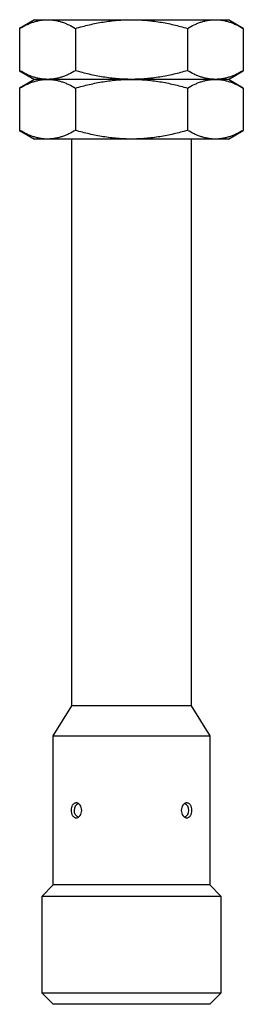
# Model space of a CAD drawing. Units: millimetres. Extents: x 19.9 to 34.9, y 5.1 to 71.1.
import ezdxf

# ---------------------------------------------------------------- set-up
doc = ezdxf.new("R2010")
doc.units = ezdxf.units.MM
doc.header["$LTSCALE"] = 4.985696
doc.layers.get('0').update_dxf_attribs({"linetype": 'CONTINUOUS'})

msp = doc.modelspace()

# ---------------------------------------------------------------- linework, layer by layer
at = {"color": 7}
for p, q in [((20.915, 71.102), (19.909, 70.522)), ((20.915, 71.102), (33.915, 71.102)), ((34.92, 70.522), (33.915, 71.102)), ((19.909, 70.522), (19.909, 67.683)), ((23.662, 70.522), (23.662, 67.683)), ((31.167, 70.522), (31.167, 67.683)), ((34.92, 70.522), (34.92, 67.683)), ((19.909, 67.683), (20.915, 67.102)), ((33.915, 67.102), (34.92, 67.683)), ((20.915, 67.102), (19.909, 66.522)), ((33.915, 67.102), (20.915, 67.102)), ((34.92, 66.522), (33.915, 67.102)), ((19.909, 66.522), (19.909, 63.683)), ((23.662, 66.522), (23.662, 63.683)), ((31.167, 66.522), (31.167, 63.683)), ((34.92, 66.522), (34.92, 63.683)), ((19.909, 63.683), (20.915, 63.102)), ((33.915, 63.102), (34.92, 63.683)), ((33.915, 63.102), (20.915, 63.102)), ((23.415, 25.102), (23.415, 63.102)), ((31.415, 63.102), (31.415, 25.102)), ((22.165, 23.102), (23.415, 25.102)), ((31.415, 25.102), (23.415, 25.102)), ((31.415, 25.102), (32.665, 23.102)), ((22.165, 23.102), (32.665, 23.102)), ((22.165, 13.102), (22.165, 23.102)), ((32.665, 23.102), (32.665, 13.102)), ((21.415, 12.352), (22.165, 13.102)), ((32.665, 13.102), (22.165, 13.102)), ((32.665, 13.102), (33.415, 12.352)), ((21.415, 12.352), (33.415, 12.352)), ((21.415, 5.852), (21.415, 12.352)), ((33.415, 12.352), (33.415, 5.852)), ((33.415, 5.852), (21.415, 5.852)), ((22.165, 5.102), (21.415, 5.852)), ((33.415, 5.852), (32.665, 5.102)), ((32.665, 5.102), (22.165, 5.102))]:
    msp.add_line(p, q, dxfattribs=at)
for centre, start, end in [((24.056, 18.102), 111.3578, 248.08535), ((30.773, 18.102), 291.3578, 68.08535)]:
    msp.add_arc(centre, 0.5, start, end, dxfattribs=at)
for points, knots in [([(19.909, 70.522), (20.059, 70.608), (20.287, 70.729), (20.601, 70.863), (20.835, 70.948), (21.071, 71.016), (21.308, 71.065), (21.547, 71.095), (21.706, 71.102), (21.785, 71.102)], [0, 0, 0, 0, 0.261523, 0.389009, 0.514358, 0.637754, 0.759507, 0.880071, 1, 1, 1, 1]), ([(21.785, 71.102), (21.865, 71.102), (22.024, 71.095), (22.263, 71.065), (22.5, 71.016), (22.736, 70.948), (22.97, 70.863), (23.284, 70.729), (23.512, 70.608), (23.662, 70.522)], [0, 0, 0, 0, 0.119929, 0.240493, 0.362246, 0.485642, 0.610991, 0.738477, 1, 1, 1, 1]), ([(23.662, 70.522), (23.967, 70.61), (24.581, 70.771), (25.36, 70.926), (25.989, 71.016), (26.463, 71.065), (26.938, 71.095), (27.256, 71.102), (27.415, 71.102)], [0, 0, 0, 0, 0.249987, 0.499965, 0.624971, 0.74998, 0.874994, 1, 1, 1, 1]), ([(27.415, 71.102), (27.573, 71.102), (27.891, 71.095), (28.366, 71.065), (28.84, 71.016), (29.469, 70.926), (30.248, 70.771), (30.862, 70.61), (31.167, 70.522)], [0, 0, 0, 0, 0.125006, 0.25002, 0.375029, 0.500036, 0.750013, 1, 1, 1, 1]), ([(31.167, 70.522), (31.317, 70.608), (31.546, 70.729), (31.859, 70.863), (32.093, 70.948), (32.329, 71.016), (32.567, 71.065), (32.805, 71.095), (32.964, 71.102), (33.044, 71.102)], [0, 0, 0, 0, 0.261523, 0.389009, 0.514358, 0.637754, 0.759507, 0.880071, 1, 1, 1, 1]), ([(33.044, 71.102), (33.123, 71.102), (33.283, 71.095), (33.521, 71.065), (33.758, 71.016), (33.994, 70.948), (34.229, 70.863), (34.542, 70.729), (34.77, 70.608), (34.92, 70.522)], [0, 0, 0, 0, 0.119929, 0.240493, 0.362246, 0.485642, 0.610991, 0.738477, 1, 1, 1, 1]), ([(21.785, 67.102), (21.706, 67.102), (21.547, 67.109), (21.308, 67.139), (21.071, 67.189), (20.835, 67.256), (20.601, 67.341), (20.287, 67.476), (20.059, 67.596), (19.909, 67.683)], [0, 0, 0, 0, 0.119929, 0.240493, 0.362246, 0.485642, 0.610991, 0.738477, 1, 1, 1, 1]), ([(23.662, 67.683), (23.512, 67.596), (23.284, 67.476), (22.97, 67.341), (22.736, 67.256), (22.5, 67.189), (22.263, 67.139), (22.024, 67.109), (21.865, 67.102), (21.785, 67.102)], [0, 0, 0, 0, 0.261523, 0.389009, 0.514358, 0.637754, 0.759507, 0.880071, 1, 1, 1, 1]), ([(27.415, 67.102), (27.256, 67.102), (26.938, 67.109), (26.463, 67.139), (25.989, 67.188), (25.36, 67.278), (24.581, 67.433), (23.967, 67.595), (23.662, 67.683)], [0, 0, 0, 0, 0.125006, 0.25002, 0.375029, 0.500036, 0.750013, 1, 1, 1, 1]), ([(31.167, 67.683), (30.862, 67.595), (30.248, 67.433), (29.469, 67.278), (28.84, 67.188), (28.366, 67.139), (27.891, 67.109), (27.573, 67.102), (27.415, 67.102)], [0, 0, 0, 0, 0.249987, 0.499965, 0.624971, 0.74998, 0.874994, 1, 1, 1, 1]), ([(33.044, 67.102), (32.964, 67.102), (32.805, 67.109), (32.567, 67.139), (32.329, 67.189), (32.093, 67.256), (31.859, 67.341), (31.546, 67.476), (31.317, 67.596), (31.167, 67.683)], [0, 0, 0, 0, 0.119929, 0.240493, 0.362246, 0.485642, 0.610991, 0.738477, 1, 1, 1, 1]), ([(34.92, 67.683), (34.77, 67.596), (34.542, 67.476), (34.229, 67.341), (33.994, 67.256), (33.758, 67.189), (33.521, 67.139), (33.283, 67.109), (33.123, 67.102), (33.044, 67.102)], [0, 0, 0, 0, 0.261523, 0.389009, 0.514358, 0.637754, 0.759507, 0.880071, 1, 1, 1, 1]), ([(19.909, 66.522), (20.059, 66.608), (20.287, 66.729), (20.601, 66.863), (20.835, 66.948), (21.071, 67.016), (21.308, 67.065), (21.547, 67.095), (21.706, 67.102), (21.785, 67.102)], [0, 0, 0, 0, 0.261523, 0.389009, 0.514358, 0.637754, 0.759507, 0.880071, 1, 1, 1, 1]), ([(21.785, 67.102), (21.865, 67.102), (22.024, 67.095), (22.263, 67.065), (22.5, 67.016), (22.736, 66.948), (22.97, 66.863), (23.284, 66.729), (23.512, 66.608), (23.662, 66.522)], [0, 0, 0, 0, 0.119929, 0.240493, 0.362246, 0.485642, 0.610991, 0.738477, 1, 1, 1, 1]), ([(23.662, 66.522), (23.967, 66.61), (24.581, 66.771), (25.36, 66.926), (25.989, 67.016), (26.463, 67.065), (26.938, 67.095), (27.256, 67.102), (27.415, 67.102)], [0, 0, 0, 0, 0.249987, 0.499965, 0.624971, 0.74998, 0.874994, 1, 1, 1, 1]), ([(27.415, 67.102), (27.573, 67.102), (27.891, 67.095), (28.366, 67.065), (28.84, 67.016), (29.469, 66.926), (30.248, 66.771), (30.862, 66.61), (31.167, 66.522)], [0, 0, 0, 0, 0.125006, 0.25002, 0.375029, 0.500036, 0.750013, 1, 1, 1, 1]), ([(31.167, 66.522), (31.317, 66.608), (31.546, 66.729), (31.859, 66.863), (32.093, 66.948), (32.329, 67.016), (32.567, 67.065), (32.805, 67.095), (32.964, 67.102), (33.044, 67.102)], [0, 0, 0, 0, 0.261523, 0.389009, 0.514358, 0.637754, 0.759507, 0.880071, 1, 1, 1, 1]), ([(33.044, 67.102), (33.123, 67.102), (33.283, 67.095), (33.521, 67.065), (33.758, 67.016), (33.994, 66.948), (34.229, 66.863), (34.542, 66.729), (34.77, 66.608), (34.92, 66.522)], [0, 0, 0, 0, 0.119929, 0.240493, 0.362246, 0.485642, 0.610991, 0.738477, 1, 1, 1, 1]), ([(21.785, 63.102), (21.706, 63.102), (21.547, 63.109), (21.308, 63.139), (21.071, 63.189), (20.835, 63.256), (20.601, 63.341), (20.287, 63.476), (20.059, 63.596), (19.909, 63.683)], [0, 0, 0, 0, 0.119929, 0.240493, 0.362246, 0.485642, 0.610991, 0.738477, 1, 1, 1, 1]), ([(23.662, 63.683), (23.512, 63.596), (23.284, 63.476), (22.97, 63.341), (22.736, 63.256), (22.5, 63.189), (22.263, 63.139), (22.024, 63.109), (21.865, 63.102), (21.785, 63.102)], [0, 0, 0, 0, 0.261523, 0.389009, 0.514358, 0.637754, 0.759507, 0.880071, 1, 1, 1, 1]), ([(27.415, 63.102), (27.256, 63.102), (26.938, 63.109), (26.463, 63.139), (25.989, 63.188), (25.36, 63.278), (24.581, 63.433), (23.967, 63.595), (23.662, 63.683)], [0, 0, 0, 0, 0.125006, 0.25002, 0.375029, 0.500036, 0.750013, 1, 1, 1, 1]), ([(31.167, 63.683), (30.862, 63.595), (30.248, 63.433), (29.469, 63.278), (28.84, 63.188), (28.366, 63.139), (27.891, 63.109), (27.573, 63.102), (27.415, 63.102)], [0, 0, 0, 0, 0.249987, 0.499965, 0.624971, 0.74998, 0.874994, 1, 1, 1, 1]), ([(33.044, 63.102), (32.964, 63.102), (32.805, 63.109), (32.567, 63.139), (32.329, 63.189), (32.093, 63.256), (31.859, 63.341), (31.546, 63.476), (31.317, 63.596), (31.167, 63.683)], [0, 0, 0, 0, 0.119929, 0.240493, 0.362246, 0.485642, 0.610991, 0.738477, 1, 1, 1, 1]), ([(34.92, 63.683), (34.77, 63.596), (34.542, 63.476), (34.229, 63.341), (33.994, 63.256), (33.758, 63.189), (33.521, 63.139), (33.283, 63.109), (33.123, 63.102), (33.044, 63.102)], [0, 0, 0, 0, 0.261523, 0.389009, 0.514358, 0.637754, 0.759507, 0.880071, 1, 1, 1, 1]), ([(23.702, 18.602), (23.679, 18.602), (23.633, 18.596), (23.567, 18.566), (23.508, 18.519), (23.458, 18.455), (23.417, 18.379), (23.377, 18.262), (23.366, 18.166), (23.366, 18.102)], [0, 0, 0, 0, 0.103918, 0.210042, 0.322084, 0.442439, 0.571809, 0.70949, 1, 1, 1, 1]), ([(24.073, 18.102), (24.073, 18.167), (24.054, 18.293), (23.985, 18.433), (23.907, 18.519), (23.843, 18.566), (23.774, 18.595), (23.726, 18.602), (23.702, 18.602)], [0, 0, 0, 0, 0.283739, 0.550195, 0.673461, 0.788853, 0.897037, 1, 1, 1, 1]), ([(31.127, 18.602), (31.104, 18.602), (31.055, 18.595), (30.986, 18.566), (30.922, 18.519), (30.845, 18.433), (30.775, 18.293), (30.757, 18.167), (30.757, 18.102)], [0, 0, 0, 0, 0.102956, 0.21113, 0.326522, 0.449801, 0.716294, 1, 1, 1, 1]), ([(31.464, 18.102), (31.464, 18.166), (31.452, 18.262), (31.412, 18.379), (31.372, 18.455), (31.322, 18.519), (31.263, 18.566), (31.197, 18.596), (31.15, 18.602), (31.127, 18.602)], [0, 0, 0, 0, 0.290545, 0.428211, 0.557557, 0.677901, 0.789945, 0.896077, 1, 1, 1, 1]), ([(23.366, 18.102), (23.366, 18.038), (23.377, 17.942), (23.417, 17.825), (23.458, 17.749), (23.508, 17.686), (23.567, 17.638), (23.633, 17.609), (23.679, 17.602), (23.702, 17.602)], [0, 0, 0, 0, 0.290545, 0.428211, 0.557557, 0.677901, 0.789945, 0.896077, 1, 1, 1, 1]), ([(23.702, 17.602), (23.726, 17.602), (23.774, 17.609), (23.843, 17.638), (23.907, 17.686), (23.985, 17.771), (24.054, 17.912), (24.073, 18.038), (24.073, 18.102)], [0, 0, 0, 0, 0.102956, 0.21113, 0.326522, 0.449801, 0.716294, 1, 1, 1, 1]), ([(30.757, 18.102), (30.757, 18.038), (30.775, 17.912), (30.845, 17.771), (30.922, 17.686), (30.986, 17.638), (31.055, 17.609), (31.104, 17.602), (31.127, 17.602)], [0, 0, 0, 0, 0.283739, 0.550195, 0.673461, 0.788853, 0.897037, 1, 1, 1, 1]), ([(31.127, 17.602), (31.15, 17.602), (31.197, 17.609), (31.263, 17.638), (31.322, 17.686), (31.372, 17.749), (31.412, 17.825), (31.452, 17.942), (31.464, 18.038), (31.464, 18.102)], [0, 0, 0, 0, 0.103918, 0.210042, 0.322084, 0.442439, 0.571809, 0.70949, 1, 1, 1, 1])]:
    msp.add_open_spline(points, degree=3, knots=knots, dxfattribs=at)

doc.saveas('drawing.dxf')
